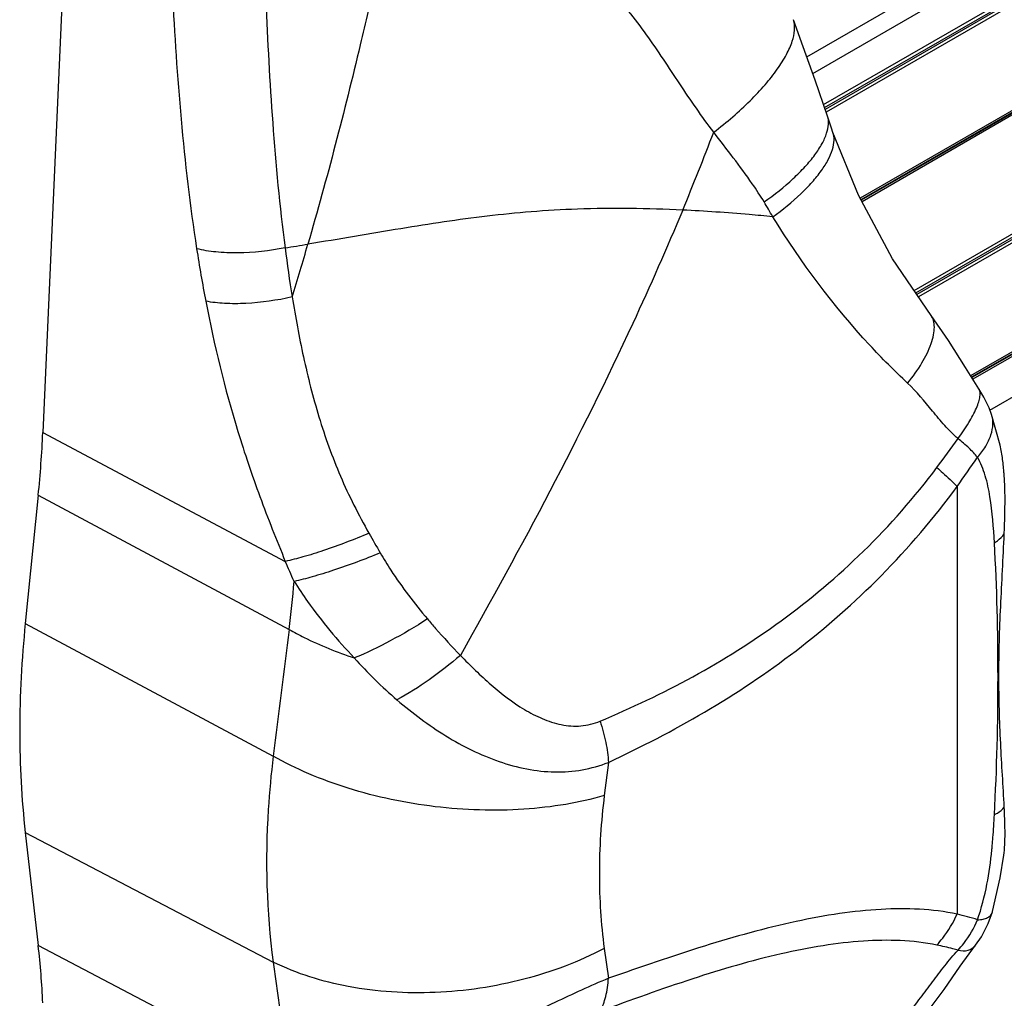
# Model space of a CAD drawing. Extents: x -14994 to 14370, y 0 to 77470.
# Drawn here: x 1696 to 1744, y 1201 to 1248 of the extents above; entities that cross this region are included whole.
import ezdxf

# ---------------------------------------------------------------- set-up
doc = ezdxf.new("R2010")
doc.units = 0
doc.header["$MEASUREMENT"] = 0
doc.layers.get('0').update_dxf_attribs({"linetype": 'CONTINUOUS'})

# ---------------------------------------------------------------- blocks, each defined once
blk = doc.blocks.new('1200')
at = {"color": 7, "linetype": 'Continuous'}
for p, q in [((-425.386, 434.798), (-175.717, 578.943)), ((-460.994, 440.545), (-462.045, 416.763)), ((-424.129, 431.166), (-424.129, 431.167)), ((-419.42, 422.377), (-419.421, 422.377)), ((-417.122, 418.856), (-417.122, 418.856)), ((-416.515, 417.631), (-416.515, 417.631)), ((-462.265, 413.756), (-462.887, 407.6)), ((-462.887, 397.569), (-462.265, 392.132)), ((-415.927, 396.467), (-415.914, 396.58)), ((-416.469, 393.762), (-416.469, 393.763)), ((-417.286, 392.153), (-417.286, 392.153))]:
    blk.add_line(p, q, dxfattribs=at)
at = {"color": 9, "linetype": 'Continuous'}
for p, q in [((-425.1, 434.003), (-174.371, 578.761)), ((-424.579, 432.506), (-172.898, 577.813)), ((-424.533, 432.372), (-172.797, 577.711)), ((-172.743, 577.628), (-424.501, 432.277)), ((-172.643, 577.526), (-424.455, 432.143)), ((-168.523, 574.823), (-422.819, 428.006)), ((-168.418, 574.791), (-422.782, 427.935)), ((-168.358, 574.799), (-422.77, 427.914)), ((-168.253, 574.767), (-422.733, 427.844)), ((-420.237, 423.585), (-163.701, 571.695)), ((-420.158, 423.468), (-163.602, 571.589)), ((-163.549, 571.506), (-420.103, 423.386)), ((-163.45, 571.4), (-420.023, 423.269)), ((-159.342, 568.549), (-417.52, 419.491)), ((-159.236, 568.513), (-417.475, 419.42)), ((-159.175, 568.517), (-417.461, 419.397)), ((-159.07, 568.481), (-417.416, 419.326)), ((-416.595, 417.839), (-157.542, 567.402)), ((-462.045, 416.763), (-450.409, 410.577)), ((-418.17, 414.169), (-418.17, 393.645)), ((-462.265, 413.756), (-450.224, 407.31)), ((-462.887, 407.6), (-450.989, 401.231)), ((-434.901, 400.929), (-435.102, 399.333)), ((-462.887, 397.569), (-450.989, 391.341)), ((-416.502, 396.723), (-416.498, 396.767)), ((-450.224, 385.829), (-462.265, 392.132)), ((-435.102, 391.997), (-434.901, 390.565))]:
    blk.add_line(p, q, dxfattribs=at)
at = {"color": 7, "linetype": 'Continuous'}
for points in [[(-424.39, 431.954), (-424.981, 433.674), (-425.557, 435.273), (-426.029, 436.58)], [(-424.129, 431.166), (-424.199, 431.371), (-424.39, 431.954)], [(-419.42, 422.377), (-421.267, 425.107), (-422.896, 428.149), (-424.129, 431.167)], [(-417.122, 418.856), (-417.77, 419.89), (-418.58, 421.176), (-419.421, 422.377)], [(-416.515, 417.631), (-416.636, 417.948), (-416.883, 418.457), (-417.122, 418.856)], [(-416.011, 415.644), (-416.109, 416.153), (-416.515, 417.631)], [(-416.469, 393.763), (-416.096, 395.381), (-415.927, 396.467)], [(-417.286, 392.153), (-417.002, 392.557), (-416.672, 393.188), (-416.469, 393.762)], [(-419.46, 389.124), (-418.797, 390.021), (-418.02, 391.147), (-417.286, 392.153)]]:
    blk.add_lwpolyline(points, dxfattribs=at)
at = {"color": 9, "linetype": 'Continuous'}
for centre, radius, start, end in [((-563.024, 482.101), 142.578, 337.45786, 339.0747), ((-485.219, 648.45), 225.521, 278.87621, 279.15844), ((-628.577, 477.757), 186.63, 343.0247, 343.83655), ((-382.749, 436.741), 72.774, 188.81745, 190.83191), ((-373.571, 435.593), 77.494, 187.38703, 189.1507), ((-469.623, 452.929), 63.096, 323.13993, 324.70419), ((-473.538, 453.9), 68.148, 324.33787, 325.7785), ((-254.415, 520.879), 220.741, 209.57522, 209.85704), ((-534.17, 373.368), 91.653, 23.29651, 23.95185), ((-491.771, 412.699), 41.895, 352.6091, 355.7802), ((-430.644, 420.683), 22.095, 221.8519, 229.3104), ((-440.611, 399.101), 24.226, 354.4716, 354.8984), ((-421.446, 379.89), 14.14, 72.4785, 76.6053)]:
    blk.add_arc(centre, radius, start, end, dxfattribs=at)
at = {"color": 7, "linetype": 'Continuous'}
for centre, radius, start, end in [((-514.973, 419.116), 52.98, 354.1931, 357.4543), ((-502.683, 387.523), 40.68, 2.6137, 6.505)]:
    blk.add_arc(centre, radius, start, end, dxfattribs=at)
at = {"color": 9, "linetype": 'Continuous'}
for points, knots in [([(-429.85, 431.179), (-430.424, 431.931), (-431.491, 433.497), (-432.777, 435.487), (-433.92, 437.008), (-434.868, 438.09), (-435.928, 439.086), (-436.702, 439.679), (-437.105, 439.96)], [0, 0, 0, 0, 0.247503, 0.495611, 0.620007, 0.745104, 0.871557, 1, 1, 1, 1]), ([(-446.064, 438.59), (-446.306, 437.517), (-447.298, 433.232), (-448.406, 428.973), (-449.324, 425.804)], [0, 0, 0, 0, 0.249906, 1, 1, 1, 1]), ([(-455.832, 437.919), (-455.728, 435.88), (-455.454, 431.757), (-454.983, 427.65), (-454.663, 425.586)], [0, 0, 0, 0, 0.4944, 1, 1, 1, 1]), ([(-451.344, 437.523), (-451.263, 435.559), (-451.051, 431.586), (-450.68, 427.624), (-450.421, 425.629)], [0, 0, 0, 0, 0.494383, 1, 1, 1, 1]), ([(-429.85, 431.179), (-429.537, 431.418), (-428.939, 431.902), (-428.114, 432.662), (-427.397, 433.423), (-426.809, 434.163), (-426.362, 434.866), (-426.011, 435.635), (-425.914, 436.258), (-426.029, 436.58)], [0, 0, 0, 0, 0.171544, 0.335931, 0.489027, 0.62745, 0.748447, 0.85046, 1, 1, 1, 1]), ([(-427.431, 427.834), (-426.942, 428.177), (-426.259, 428.717), (-425.472, 429.502), (-425.006, 430.06), (-424.653, 430.594), (-424.423, 431.092), (-424.322, 431.547), (-424.349, 431.832), (-424.39, 431.954)], [0, 0, 0, 0, 0.33468, 0.485836, 0.622209, 0.741692, 0.843376, 0.928185, 1, 1, 1, 1]), ([(-427.431, 427.834), (-427.612, 428.13), (-428.368, 429.281), (-429.224, 430.361), (-429.85, 431.179)], [0, 0, 0, 0, 0.251784, 1, 1, 1, 1]), ([(-427.013, 427.123), (-426.542, 427.459), (-425.885, 427.988), (-425.133, 428.757), (-424.688, 429.305), (-424.356, 429.829), (-424.142, 430.319), (-424.053, 430.767), (-424.087, 431.047), (-424.129, 431.166)], [0, 0, 0, 0, 0.333587, 0.484239, 0.620244, 0.739591, 0.841482, 0.926965, 1, 1, 1, 1]), ([(-431.339, 427.442), (-433.022, 427.524), (-435.452, 427.556), (-438.58, 427.375), (-441.407, 427.092), (-444.975, 426.543), (-447.834, 426.044), (-449.324, 425.804)], [0, 0, 0, 0, 0.27911, 0.402064, 0.519045, 0.749823, 1, 1, 1, 1]), ([(-431.339, 427.442), (-432.099, 425.613), (-435.317, 418.323), (-439.067, 411.281), (-442.006, 406.067)], [0, 0, 0, 0, 0.24867, 1, 1, 1, 1]), ([(-427.013, 427.123), (-427.392, 427.159), (-428.832, 427.288), (-430.275, 427.39), (-431.339, 427.442)], [0, 0, 0, 0, 0.262881, 1, 1, 1, 1]), ([(-420.544, 419.134), (-421.172, 419.719), (-423.595, 422.154), (-425.662, 424.932), (-427.013, 427.123)], [0, 0, 0, 0, 0.250046, 1, 1, 1, 1]), ([(-450.421, 425.629), (-451.167, 425.478), (-452.28, 425.353), (-453.704, 425.407), (-454.361, 425.511), (-454.663, 425.586)], [0, 0, 0, 0, 0.534421, 0.781122, 1, 1, 1, 1]), ([(-450.078, 423.269), (-450.808, 423.104), (-451.894, 422.948), (-453.287, 422.94), (-453.93, 423.008), (-454.226, 423.065)], [0, 0, 0, 0, 0.537323, 0.783307, 1, 1, 1, 1]), ([(-454.226, 423.065), (-453.822, 420.959), (-453.054, 417.797), (-451.651, 413.667), (-450.832, 411.607), (-450.409, 410.577)], [0, 0, 0, 0, 0.491847, 0.744471, 1, 1, 1, 1]), ([(-450.078, 423.269), (-449.923, 422.307), (-449.564, 420.372), (-448.835, 417.484), (-447.988, 415.114), (-447.131, 413.273), (-446.647, 412.373), (-446.395, 411.929)], [0, 0, 0, 0, 0.243789, 0.492135, 0.744658, 0.872125, 1, 1, 1, 1]), ([(-420.544, 419.134), (-420.292, 419.44), (-419.859, 420.043), (-419.46, 420.84), (-419.292, 421.431), (-419.249, 421.803), (-419.283, 422.123), (-419.366, 422.305), (-419.42, 422.377)], [0, 0, 0, 0, 0.329367, 0.615313, 0.735327, 0.838251, 0.925123, 1, 1, 1, 1]), ([(-418.126, 416.472), (-418.351, 416.669), (-418.776, 417.096), (-419.541, 418.018), (-420.105, 418.726), (-420.544, 419.134)], [0, 0, 0, 0, 0.249158, 0.50038, 1, 1, 1, 1]), ([(-418.126, 416.472), (-417.941, 416.719), (-417.617, 417.191), (-417.294, 417.791), (-417.132, 418.221), (-417.07, 418.479), (-417.059, 418.69), (-417.093, 418.812), (-417.122, 418.856)], [0, 0, 0, 0, 0.346873, 0.643287, 0.76392, 0.863123, 0.940706, 1, 1, 1, 1]), ([(-417.189, 415.574), (-417.044, 415.739), (-416.792, 416.077), (-416.534, 416.619), (-416.425, 417.145), (-416.465, 417.484), (-416.515, 417.631)], [0, 0, 0, 0, 0.292153, 0.558032, 0.792918, 1, 1, 1, 1]), ([(-417.189, 415.574), (-417.314, 415.729), (-417.617, 416.04), (-417.946, 416.323), (-418.126, 416.472)], [0, 0, 0, 0, 0.459825, 1, 1, 1, 1]), ([(-416.381, 411.462), (-416.424, 412.203), (-416.493, 413.292), (-416.787, 414.671), (-417.034, 415.295), (-417.189, 415.574)], [0, 0, 0, 0, 0.527406, 0.773269, 1, 1, 1, 1]), ([(-435.304, 402.906), (-433.789, 403.544), (-430.786, 404.966), (-426.508, 407.658), (-422.534, 411.007), (-420.21, 413.654), (-419.141, 415.08)], [0, 0, 0, 0, 0.240852, 0.486053, 0.738732, 1, 1, 1, 1]), ([(-419.141, 415.08), (-419.046, 414.999), (-418.713, 414.706), (-418.39, 414.401), (-418.17, 414.169)], [0, 0, 0, 0, 0.280961, 1, 1, 1, 1]), ([(-434.901, 400.929), (-433.332, 401.666), (-430.218, 403.271), (-425.788, 406.227), (-421.681, 409.839), (-419.279, 412.658), (-418.17, 414.169)], [0, 0, 0, 0, 0.241259, 0.48666, 0.739238, 1, 1, 1, 1]), ([(-446.395, 411.929), (-447.111, 411.625), (-448.16, 411.221), (-449.508, 410.796), (-450.125, 410.637), (-450.409, 410.577)], [0, 0, 0, 0, 0.549899, 0.794262, 1, 1, 1, 1]), ([(-416.381, 411.462), (-416.333, 411.493), (-416.157, 411.617), (-416, 411.77), (-415.909, 411.897)], [0, 0, 0, 0, 0.269808, 1, 1, 1, 1]), ([(-416.381, 398.418), (-416.261, 400.623), (-416.156, 404.973), (-416.257, 409.324), (-416.381, 411.462)], [0, 0, 0, 0, 0.507694, 1, 1, 1, 1]), ([(-445.857, 410.986), (-446.593, 410.681), (-447.672, 410.273), (-449.059, 409.842), (-449.696, 409.679), (-449.989, 409.616)], [0, 0, 0, 0, 0.548201, 0.793328, 1, 1, 1, 1]), ([(-445.857, 410.986), (-445.694, 410.702), (-445.011, 409.593), (-444.209, 408.561), (-443.585, 407.813)], [0, 0, 0, 0, 0.251187, 1, 1, 1, 1]), ([(-449.989, 409.616), (-449.78, 409.287), (-448.909, 407.993), (-447.906, 406.788), (-447.099, 405.94)], [0, 0, 0, 0, 0.249771, 1, 1, 1, 1]), ([(-443.585, 407.813), (-444.167, 407.438), (-445.315, 406.765), (-446.512, 406.182), (-447.101, 405.94)], [0, 0, 0, 0, 0.52111, 1, 1, 1, 1]), ([(-443.585, 407.813), (-443.458, 407.661), (-442.948, 407.065), (-442.415, 406.488), (-442.006, 406.067)], [0, 0, 0, 0, 0.25179, 1, 1, 1, 1]), ([(-450.224, 407.31), (-449.988, 407.176), (-448.982, 406.643), (-447.923, 406.215), (-447.102, 405.941)], [0, 0, 0, 0, 0.23878, 1, 1, 1, 1]), ([(-442.006, 406.067), (-442.484, 405.65), (-443.465, 404.885), (-444.516, 404.219), (-445.049, 403.929)], [0, 0, 0, 0, 0.511288, 1, 1, 1, 1]), ([(-442.006, 406.067), (-441.531, 405.579), (-440.572, 404.638), (-439.247, 403.613), (-438.091, 403.005), (-437.178, 402.706), (-436.222, 402.632), (-435.596, 402.783), (-435.304, 402.906)], [0, 0, 0, 0, 0.260481, 0.513861, 0.637413, 0.758728, 0.878731, 1, 1, 1, 1]), ([(-445.049, 403.929), (-444.312, 403.294), (-442.771, 402.141), (-440.626, 401.072), (-438.835, 400.58), (-437.488, 400.43), (-436.157, 400.525), (-435.306, 400.767), (-434.901, 400.929)], [0, 0, 0, 0, 0.262799, 0.517805, 0.641728, 0.763003, 0.882076, 1, 1, 1, 1]), ([(-435.304, 402.906), (-435.195, 402.57), (-435.018, 401.918), (-434.921, 401.249), (-434.901, 400.929)], [0, 0, 0, 0, 0.524316, 1, 1, 1, 1]), ([(-450.989, 401.231), (-451.093, 400.38), (-451.4, 397.093), (-451.317, 393.763), (-450.989, 391.341)], [0, 0, 0, 0, 0.259686, 1, 1, 1, 1]), ([(-435.102, 399.333), (-435.709, 399.156), (-436.988, 398.871), (-439.701, 398.565), (-443.234, 398.68), (-446.695, 399.4), (-449.262, 400.337), (-450.439, 400.916), (-450.989, 401.231)], [0, 0, 0, 0, 0.115986, 0.239549, 0.499784, 0.760134, 0.883834, 1, 1, 1, 1]), ([(-435.102, 399.333), (-435.255, 398.085), (-435.418, 395.633), (-435.263, 393.179), (-435.102, 391.997)], [0, 0, 0, 0, 0.513071, 1, 1, 1, 1]), ([(-416.481, 396.946), (-416.47, 397.07), (-416.43, 397.56), (-416.401, 398.051), (-416.381, 398.418)], [0, 0, 0, 0, 0.252083, 1, 1, 1, 1]), ([(-416.381, 398.418), (-416.333, 398.442), (-416.158, 398.539), (-416, 398.669), (-415.909, 398.783)], [0, 0, 0, 0, 0.271031, 1, 1, 1, 1]), ([(-417.189, 393.374), (-417, 393.93), (-416.711, 395.039), (-416.556, 396.171), (-416.502, 396.723)], [0, 0, 0, 0, 0.514168, 1, 1, 1, 1]), ([(-418.17, 393.645), (-419.362, 393.893), (-421.275, 393.965), (-423.854, 393.69), (-426.701, 393.16), (-430.407, 392.124), (-433.372, 391.101), (-434.901, 390.565)], [0, 0, 0, 0, 0.212529, 0.329273, 0.452736, 0.717276, 1, 1, 1, 1]), ([(-419.141, 392.159), (-419.042, 392.267), (-418.661, 392.721), (-418.355, 393.237), (-418.17, 393.645)], [0, 0, 0, 0, 0.245326, 1, 1, 1, 1]), ([(-417.189, 393.374), (-417.099, 393.375), (-416.932, 393.39), (-416.711, 393.462), (-416.546, 393.587), (-416.486, 393.703), (-416.469, 393.762)], [0, 0, 0, 0, 0.309306, 0.568511, 0.790141, 1, 1, 1, 1]), ([(-418.126, 391.914), (-418.029, 392.019), (-417.655, 392.462), (-417.357, 392.971), (-417.189, 393.374)], [0, 0, 0, 0, 0.246799, 1, 1, 1, 1]), ([(-419.141, 392.159), (-420.294, 392.395), (-422.147, 392.445), (-424.64, 392.149), (-427.392, 391.601), (-430.971, 390.55), (-433.83, 389.517), (-435.304, 388.973)], [0, 0, 0, 0, 0.212099, 0.328873, 0.452404, 0.717035, 1, 1, 1, 1]), ([(-435.102, 391.997), (-436.32, 391.353), (-438.981, 390.358), (-443.169, 389.739), (-447.28, 389.99), (-449.858, 390.779), (-450.989, 391.341)], [0, 0, 0, 0, 0.251918, 0.514276, 0.768992, 1, 1, 1, 1]), ([(-420.544, 388.855), (-420.33, 389.104), (-419.926, 389.611), (-419.351, 390.392), (-418.765, 391.168), (-418.347, 391.668), (-418.126, 391.914)], [0, 0, 0, 0, 0.252152, 0.498733, 0.746116, 1, 1, 1, 1]), ([(-418.126, 391.914), (-418.209, 391.937), (-418.545, 392.029), (-418.884, 392.107), (-419.141, 392.159)], [0, 0, 0, 0, 0.248646, 1, 1, 1, 1]), ([(-418.126, 391.914), (-417.969, 391.878), (-417.721, 391.865), (-417.438, 391.994), (-417.331, 392.096), (-417.286, 392.153)], [0, 0, 0, 0, 0.527592, 0.762856, 1, 1, 1, 1]), ([(-434.901, 390.565), (-435.77, 390.201), (-437.528, 389.393), (-440.112, 388.113), (-442.625, 386.85), (-444.261, 386.051), (-445.049, 385.68)], [0, 0, 0, 0, 0.251116, 0.514964, 0.768175, 1, 1, 1, 1]), ([(-435.304, 388.973), (-435.181, 389.196), (-434.993, 389.721), (-434.918, 390.27), (-434.901, 390.565)], [0, 0, 0, 0, 0.462203, 1, 1, 1, 1])]:
    blk.add_open_spline(points, degree=3, knots=knots, dxfattribs=at)
for points in [[(-427.013, 427.123), (-427.157, 427.358), (-427.289, 427.599), (-427.431, 427.834)], [(-450.224, 407.31), (-450.478, 405.283), (-450.733, 403.257), (-450.989, 401.231)], [(-450.989, 391.341), (-450.733, 389.504), (-450.478, 387.666), (-450.224, 385.829)]]:
    blk.add_open_spline(points, degree=3, dxfattribs=at)
at = {"color": 7, "linetype": 'Continuous'}
for points, knots in [([(-415.914, 414.74), (-415.92, 414.813), (-415.942, 415.115), (-415.971, 415.418), (-416.011, 415.644)], [0, 0, 0, 0, 0.241903, 1, 1, 1, 1]), ([(-415.909, 411.897), (-415.899, 412.13), (-415.864, 413.077), (-415.861, 414.027), (-415.914, 414.74)], [0, 0, 0, 0, 0.245704, 1, 1, 1, 1]), ([(-415.909, 398.783), (-415.96, 399.803), (-416.1, 401.894), (-416.2, 405.107), (-416.091, 408.461), (-415.957, 410.736), (-415.909, 411.897)], [0, 0, 0, 0, 0.233414, 0.479081, 0.734292, 1, 1, 1, 1]), ([(-462.887, 407.6), (-463.06, 405.883), (-463.244, 402.534), (-463.071, 399.181), (-462.887, 397.569)], [0, 0, 0, 0, 0.515381, 1, 1, 1, 1]), ([(-415.914, 396.58), (-415.877, 396.936), (-415.859, 397.672), (-415.89, 398.406), (-415.909, 398.783)], [0, 0, 0, 0, 0.486693, 1, 1, 1, 1])]:
    blk.add_open_spline(points, degree=3, knots=knots, dxfattribs=at)

msp = doc.modelspace()

# ---------------------------------------------------------------- block references
msp.add_blockref('1200', (2159.633, 811.419))

doc.saveas('drawing.dxf')
